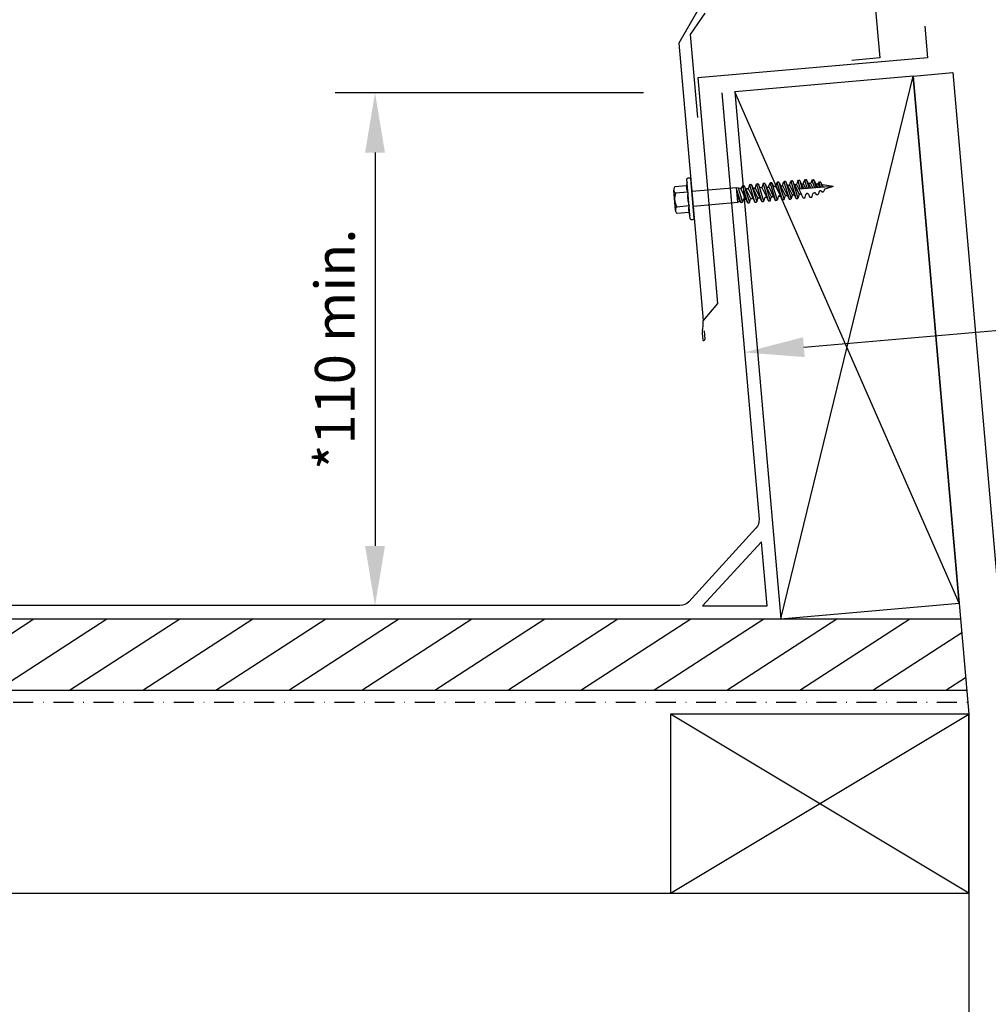
# Model space of a CAD drawing. Extents: x 627 to 3400, y -786 to 350.
# Drawn here: x 871 to 1114, y -27 to 220 of the extents above; entities that cross this region are included whole.
import ezdxf

# ---------------------------------------------------------------- set-up
doc = ezdxf.new("R2010")
doc.units = 0
doc.header["$LTSCALE"] = 10
doc.linetypes.add('DASHDOT', pattern=[1, 0.5, -0.25, 0, -0.25])
doc.linetypes.add('DCAD_Solid', pattern=[0])
doc.layers.get('DefPoints').update_dxf_attribs({"color": 250, "linetype": 'CONTINUOUS'})
for name, color, linetype in [('18', 7, 'CONTINUOUS'), ('35', 4, 'CONTINUOUS'), ('50', 3, 'CONTINUOUS'), ('75', 9, 'CONTINUOUS')]:
    doc.layers.add(name, color=color, linetype=linetype)
doc.styles.get("Standard").update_dxf_attribs({"font": 'ROMANS'})
doc.dimstyles.new('1 to 5 leader', dxfattribs={"dimscale": 5, "dimtxt": 2, "dimasz": 3, "dimexe": 2, "dimexo": 2, "dimgap": 1, "dimtad": 0, "dimdec": 0, "dimzin": 0, "dimdsep": 46, "dimtxsty": 'Standard', "dimcen": 10, "dimclrt": 256, "dimadec": 4, "dimazin": 0, "dimtfac": 1, "dimtdec": 0, "dimtix": 1, "dimtofl": 0, "dimtmove": 2, "dimatfit": 3, "dimfxl": 1, "dimtolj": 1, "dimtzin": 0, "dimarcsym": 0})

# ---------------------------------------------------------------- blocks, each defined once
blk = doc.blocks.new('*D12')
at = {"layer": '18', "color": 0, "lineweight": -2, "transparency": 16777216}
for p, q in [((1495.13, 175.22), (1398.31, 166.75)), ((1067.79, 137.84), (1164.61, 146.31))]:
    blk.add_line(p, q, dxfattribs=at)
at = {"layer": '18', "color": 0, "transparency": 16777216}
for points in [[(1494.92, 177.71), (1495.35, 172.73), (1510.08, 176.53)], [(1067.57, 140.33), (1068, 135.35), (1052.84, 136.53)]]:
    blk.add_solid(points, dxfattribs=at)
at = {"layer": 'DefPoints', "color": 0, "transparency": 16777216}
for p in [(1510.08, 176.53), (1510.08, 176.53), (1052.84, 136.53)]:
    blk.add_point(p, dxfattribs=at)
at = {"layer": '18', "transparency": 16777216, "insert": (1281.46, 156.53), "char_height": 10, "attachment_point": 5, "rotation": 4.9999}
blk.add_mtext('\\A1;{\\fArial|b0|i0|c0|p34;Fixing Dimension\\P(Outside of flashed Curb Dimension)}', dxfattribs=at)
blk = doc.blocks.new('*D13')
at = {"layer": '18', "color": 0, "lineweight": -2, "transparency": 16777216}
for p, q in [((1027.44, 201.78), (949.93, 201.78)), ((959.93, 186.78), (959.93, 87.88)), ((1027.44, 72.88), (949.93, 72.88))]:
    blk.add_line(p, q, dxfattribs=at)
at = {"layer": '18', "color": 0, "transparency": 16777216}
for points in [[(957.43, 186.78), (962.43, 186.78), (959.93, 201.78)], [(957.43, 87.88), (962.43, 87.88), (959.93, 72.88)]]:
    blk.add_solid(points, dxfattribs=at)
at = {"layer": 'DefPoints', "color": 0, "transparency": 16777216}
for p in [(1037.44, 201.78), (959.93, 72.88), (1037.44, 72.88)]:
    blk.add_point(p, dxfattribs=at)
at = {"layer": '18', "transparency": 16777216, "insert": (949.83, 137.33), "char_height": 10, "attachment_point": 5, "rotation": 90}
blk.add_mtext('\\A1;{\\fArial|b0|i0|c0|p34;*110 min.}', dxfattribs=at)

msp = doc.modelspace()

# ---------------------------------------------------------------- hatches: boundary and pattern name
at = {"layer": '75'}
h = msp.add_hatch(dxfattribs=at)
h.set_pattern_fill('_USER', color=256, scale=10, angle=33, style=0, pattern_type=0)
h.set_pattern_definition([(33, (-245043.923, 118940.361), (-5.44639035, 8.38670568), [])])
h.paths.add_polyline_path([(666.96, 69.58), (666.96, 51.58), (1108.76, 51.58), (1107.18, 69.58)])

# ---------------------------------------------------------------- linework, layer by layer
at = {"layer": '18'}
msp.add_line((1105.21, 206.86), (1119.28, 46.03), dxfattribs=at)
for points in [[(1050.42, 202.07), (1062.01, 69.58), (1106.84, 73.5), (1095.25, 205.99)], [(1042.32, 72.78), (1058.52, 72.78), (1057.11, 88.91)], [(1034.28, 45.58), (1034.28, 0.58), (1109.28, 0.58), (1109.28, 45.58)]]:
    msp.add_lwpolyline(points, close=True, dxfattribs=at)
for points in [[(1062.01, 69.58), (1095.25, 205.99)], [(1095.25, 205.99), (1105.21, 206.86)], [(1095.25, 205.99), (1109.28, 45.59), (1109.28, -105.05)], [(1106.84, 73.5), (1050.42, 202.07)], [(666.96, 69.58), (1107.18, 69.58)], [(666.96, 51.58), (1108.76, 51.58)], [(1034.28, 0.58), (1109.28, 45.58)], [(1109.28, 0.58), (1034.28, 45.58)], [(666.96, 0.58), (1108.76, 0.58)]]:
    msp.add_lwpolyline(points, dxfattribs=at)
at = {"layer": '18', "linetype": 'DASHDOT'}
msp.add_lwpolyline([(666.96, 48.58), (1109.02, 48.58)], dxfattribs=at)
at = {"layer": '35', "color": 4}
for p, q in [((1085.56, 225.52), (1086.87, 210.55)), ((1042.91, 221.79), (1039.17, 216.49)), ((1039.17, 216.49), (1041, 195.55)), ((1086.87, 210.55), (1079.89, 209.94))]:
    msp.add_line(p, q, dxfattribs=at)
at = {"layer": '50'}
for p, q in [((1055.99, 248.72), (1036.35, 214.25)), ((1098.21, 218.57), (1098.91, 210.6)), ((1036.35, 214.25), (1042.45, 144.53)), ((1098.91, 210.6), (1041.13, 205.55)), ((1041.13, 205.55), (1046.09, 148.86)), ((1046.09, 148.86), (1042.45, 144.53)), ((1042.23, 141.3), (1042.37, 139.72)), ((1042.68, 141.95), (1042.87, 139.76))]:
    msp.add_line(p, q, dxfattribs=at)
msp.add_lwpolyline([(1047.13, 201.78), (1056.51, 94.59, -0.210277), (1055.74, 92.3), (1038.83, 73.85, -0.210277), (1036.62, 72.88), (666.96, 72.88)], format="xyb", dxfattribs=at)
for centre, radius, start, end in [((1034.03, 143.79), 8.46, 347.2102, 5), ((1044.22, 141.48), 2, 167.2102, 185), ((1042.62, 139.74), 0.25, 185, 5)]:
    msp.add_arc(centre, radius, start, end, dxfattribs=at)
at = {"layer": '75', "color": 9, "linetype": 'DCAD_Solid', "ltscale": 0.866264}
for p, q in [((1038.26, 178.44), (1035.37, 178.19)), ((1038.29, 178.71), (1038.26, 178.2)), ((1038.41, 179.21), (1038.29, 178.71)), ((1038.38, 180.13), (1038.34, 180.08)), ((1039.21, 170.12), (1038.34, 180.08)), ((1038.45, 180.21), (1038.38, 180.13)), ((1038.54, 180.28), (1038.45, 180.21)), ((1038.64, 180.33), (1038.54, 180.28)), ((1038.74, 180.36), (1038.64, 180.33)), ((1038.85, 180.37), (1038.74, 180.36)), ((1038.96, 180.37), (1038.85, 180.37)), ((1039.06, 180.34), (1038.96, 180.37)), ((1039.16, 180.3), (1039.06, 180.34)), ((1039.25, 180.24), (1039.16, 180.3)), ((1039.33, 180.17), (1039.25, 180.24)), ((1040.21, 170.2), (1039.33, 180.17)), ((1052.26, 178.25), (1052.24, 178.21)), ((1052.28, 178.29), (1052.26, 178.25)), ((1052.31, 178.32), (1052.28, 178.29)), ((1052.34, 178.35), (1052.31, 178.32)), ((1052.33, 178.34), (1053.59, 174.23)), ((1052.38, 178.37), (1052.34, 178.35)), ((1052.42, 178.38), (1052.38, 178.37)), ((1052.46, 178.39), (1052.42, 178.38)), ((1052.46, 178.39), (1052.61, 178.4)), ((1052.66, 178.4), (1052.61, 178.4)), ((1052.7, 178.4), (1052.66, 178.4)), ((1052.74, 178.38), (1052.7, 178.4)), ((1052.78, 178.36), (1052.74, 178.38)), ((1052.81, 178.33), (1052.78, 178.36)), ((1052.84, 178.3), (1052.81, 178.33)), ((1052.86, 178.26), (1052.84, 178.3)), ((1053.1, 177.77), (1052.86, 178.26)), ((1054.05, 178.53), (1053.85, 177.83)), ((1054.06, 178.57), (1054.05, 178.53)), ((1054.08, 178.61), (1054.06, 178.57)), ((1054.11, 178.64), (1054.08, 178.61)), ((1054.15, 178.67), (1054.11, 178.64)), ((1054.11, 178.64), (1055.41, 174.39)), ((1054.18, 178.69), (1054.15, 178.67)), ((1054.22, 178.7), (1054.18, 178.69)), ((1054.27, 178.71), (1054.22, 178.7)), ((1054.27, 178.71), (1054.42, 178.73)), ((1054.46, 178.73), (1054.42, 178.73)), ((1054.5, 178.72), (1054.46, 178.73)), ((1054.55, 178.7), (1054.5, 178.72)), ((1054.58, 178.68), (1054.55, 178.7)), ((1054.62, 178.65), (1054.58, 178.68)), ((1054.65, 178.62), (1054.62, 178.65)), ((1054.62, 178.65), (1055.92, 174.4)), ((1054.67, 178.58), (1054.65, 178.62)), ((1054.67, 178.58), (1054.98, 177.93)), ((1055.6, 177.99), (1055.79, 178.68)), ((1055.81, 178.72), (1055.79, 178.68)), ((1055.83, 178.76), (1055.81, 178.72)), ((1055.86, 178.79), (1055.83, 178.76)), ((1055.89, 178.82), (1055.86, 178.79)), ((1055.86, 178.79), (1057.16, 174.54)), ((1055.93, 178.84), (1055.89, 178.82)), ((1055.97, 178.86), (1055.93, 178.84)), ((1056.01, 178.86), (1055.97, 178.86)), ((1056.01, 178.86), (1056.16, 178.88)), ((1056.2, 178.88), (1056.16, 178.88)), ((1056.25, 178.87), (1056.2, 178.88)), ((1056.29, 178.86), (1056.25, 178.87)), ((1056.33, 178.83), (1056.29, 178.86)), ((1056.36, 178.81), (1056.33, 178.83)), ((1056.39, 178.77), (1056.36, 178.81)), ((1056.36, 178.81), (1057.66, 174.55)), ((1056.41, 178.74), (1056.39, 178.77)), ((1056.72, 178.09), (1056.41, 178.74)), ((1057.46, 178.83), (1057.27, 178.13)), ((1057.47, 178.87), (1057.46, 178.83)), ((1057.49, 178.9), (1057.47, 178.87)), ((1057.52, 178.94), (1057.49, 178.9)), ((1057.56, 178.97), (1057.52, 178.94)), ((1057.52, 178.94), (1058.82, 174.69)), ((1057.59, 178.99), (1057.56, 178.97)), ((1057.63, 179), (1057.59, 178.99)), ((1057.68, 179.01), (1057.63, 179)), ((1057.68, 179.01), (1057.83, 179.02)), ((1057.87, 179.02), (1057.83, 179.02)), ((1057.91, 179.02), (1057.87, 179.02)), ((1057.96, 179), (1057.91, 179.02)), ((1057.99, 178.98), (1057.96, 179)), ((1058.03, 178.95), (1057.99, 178.98)), ((1058.06, 178.92), (1058.03, 178.95)), ((1058.03, 178.95), (1059.33, 174.7)), ((1058.08, 178.88), (1058.06, 178.92)), ((1058.08, 178.88), (1058.39, 178.23)), ((1058.97, 178.21), (1058.99, 178.25)), ((1058.99, 178.25), (1059.01, 178.29)), ((1059.01, 178.29), (1059.2, 178.98)), ((1059.22, 179.02), (1059.2, 178.98)), ((1059.24, 179.06), (1059.22, 179.02)), ((1059.27, 179.09), (1059.24, 179.06)), ((1059.3, 179.12), (1059.27, 179.09)), ((1059.27, 179.09), (1060.57, 174.84)), ((1059.34, 179.14), (1059.3, 179.12)), ((1059.38, 179.16), (1059.34, 179.14)), ((1059.42, 179.16), (1059.38, 179.16)), ((1059.42, 179.16), (1059.57, 179.18)), ((1059.62, 179.18), (1059.57, 179.18)), ((1059.66, 179.17), (1059.62, 179.18)), ((1059.7, 179.15), (1059.66, 179.17)), ((1059.74, 179.13), (1059.7, 179.15)), ((1059.77, 179.11), (1059.74, 179.13)), ((1059.8, 179.07), (1059.77, 179.11)), ((1059.77, 179.11), (1061.07, 174.85)), ((1059.82, 179.03), (1059.8, 179.07)), ((1060.13, 178.38), (1059.82, 179.03)), ((1060.13, 178.38), (1060.15, 178.35)), ((1060.15, 178.35), (1060.18, 178.31)), ((1060.18, 178.31), (1060.22, 178.29)), ((1060.22, 178.29), (1060.25, 178.26)), ((1060.25, 178.26), (1060.3, 178.25)), ((1060.3, 178.25), (1060.34, 178.24)), ((1060.34, 178.24), (1060.38, 178.24)), ((1060.53, 178.26), (1060.38, 178.24)), ((1060.53, 178.26), (1060.58, 178.26)), ((1060.58, 178.26), (1060.62, 178.28)), ((1060.62, 178.28), (1060.65, 178.3)), ((1060.65, 178.3), (1060.69, 178.33)), ((1060.68, 178.32), (1061.98, 175.66)), ((1060.69, 178.33), (1060.72, 178.36)), ((1060.72, 178.36), (1060.74, 178.4)), ((1060.74, 178.4), (1060.75, 178.44)), ((1060.95, 179.13), (1060.75, 178.44)), ((1060.96, 179.17), (1060.95, 179.13)), ((1060.98, 179.21), (1060.96, 179.17)), ((1061.01, 179.24), (1060.98, 179.21)), ((1061.04, 179.27), (1061.01, 179.24)), ((1061.01, 179.24), (1062.31, 174.99)), ((1061.08, 179.29), (1061.04, 179.27)), ((1061.12, 179.31), (1061.08, 179.29)), ((1061.16, 179.32), (1061.12, 179.31)), ((1061.16, 179.32), (1061.32, 179.33)), ((1061.36, 179.33), (1061.32, 179.33)), ((1061.4, 179.32), (1061.36, 179.33)), ((1061.44, 179.31), (1061.4, 179.32)), ((1061.48, 179.29), (1061.44, 179.31)), ((1061.51, 179.26), (1061.48, 179.29)), ((1061.54, 179.22), (1061.51, 179.26)), ((1061.52, 179.26), (1062.82, 175)), ((1061.56, 179.19), (1061.54, 179.22)), ((1061.56, 179.19), (1061.88, 178.54)), ((1061.88, 178.54), (1061.9, 178.5)), ((1061.9, 178.5), (1061.93, 178.47)), ((1063.15, 175.92), (1061.92, 178.45)), ((1061.93, 178.47), (1061.96, 178.44)), ((1061.96, 178.44), (1062, 178.42)), ((1062, 178.42), (1062.04, 178.4)), ((1062.04, 178.4), (1062.08, 178.39)), ((1062.08, 178.39), (1062.12, 178.4)), ((1062.12, 178.4), (1062.28, 178.41)), ((1062.28, 178.41), (1062.32, 178.42)), ((1062.32, 178.42), (1062.36, 178.43)), ((1062.36, 178.43), (1062.4, 178.45)), ((1062.4, 178.45), (1062.43, 178.48)), ((1062.42, 178.47), (1063.66, 175.94)), ((1062.43, 178.48), (1062.46, 178.51)), ((1062.46, 178.51), (1062.48, 178.55)), ((1062.48, 178.55), (1062.5, 178.59)), ((1062.5, 178.59), (1062.69, 179.29)), ((1062.7, 179.32), (1062.69, 179.29)), ((1062.72, 179.36), (1062.7, 179.32)), ((1062.75, 179.4), (1062.72, 179.36)), ((1062.79, 179.42), (1062.75, 179.4)), ((1062.75, 179.4), (1064.05, 175.14)), ((1062.82, 179.45), (1062.79, 179.42)), ((1062.86, 179.46), (1062.82, 179.45)), ((1062.91, 179.47), (1062.86, 179.46)), ((1062.91, 179.47), (1063.06, 179.48)), ((1063.1, 179.48), (1063.06, 179.48)), ((1063.14, 179.47), (1063.1, 179.48)), ((1063.19, 179.46), (1063.14, 179.47)), ((1063.22, 179.44), (1063.19, 179.46)), ((1063.26, 179.41), (1063.22, 179.44)), ((1063.29, 179.38), (1063.26, 179.41)), ((1063.26, 179.41), (1064.56, 175.15)), ((1063.31, 179.34), (1063.29, 179.38)), ((1063.62, 178.69), (1063.31, 179.34)), ((1063.62, 178.69), (1063.64, 178.65)), ((1063.64, 178.65), (1063.67, 178.62)), ((1064.89, 176.08), (1063.66, 178.61)), ((1063.67, 178.62), (1063.7, 178.59)), ((1063.7, 178.59), (1063.74, 178.57)), ((1063.74, 178.57), (1063.78, 178.55)), ((1063.78, 178.55), (1063.83, 178.55)), ((1063.83, 178.55), (1063.87, 178.55)), ((1063.87, 178.55), (1064.02, 178.56)), ((1064.02, 178.56), (1064.06, 178.57)), ((1064.06, 178.57), (1064.1, 178.58)), ((1064.1, 178.58), (1064.14, 178.61)), ((1064.14, 178.61), (1064.17, 178.63)), ((1064.17, 178.63), (1064.2, 178.67)), ((1064.17, 178.63), (1065.4, 176.09)), ((1064.2, 178.67), (1064.22, 178.7)), ((1064.22, 178.7), (1064.24, 178.74)), ((1064.24, 178.74), (1064.43, 179.44)), ((1064.45, 179.48), (1064.43, 179.44)), ((1064.47, 179.51), (1064.45, 179.48)), ((1064.5, 179.55), (1064.47, 179.51)), ((1064.53, 179.58), (1064.5, 179.55)), ((1064.5, 179.55), (1065.8, 175.29)), ((1064.57, 179.6), (1064.53, 179.58)), ((1064.61, 179.61), (1064.57, 179.6)), ((1064.65, 179.62), (1064.61, 179.61)), ((1064.65, 179.62), (1064.8, 179.63)), ((1064.85, 179.63), (1064.8, 179.63)), ((1064.89, 179.63), (1064.85, 179.63)), ((1064.93, 179.61), (1064.89, 179.63)), ((1064.97, 179.59), (1064.93, 179.61)), ((1065, 179.56), (1064.97, 179.59)), ((1065.03, 179.53), (1065, 179.56)), ((1065, 179.56), (1066.3, 175.31)), ((1065.05, 179.49), (1065.03, 179.53)), ((1065.36, 178.84), (1065.05, 179.49)), ((1065.36, 178.84), (1065.38, 178.8)), ((1065.38, 178.8), (1065.41, 178.77)), ((1065.4, 178.76), (1066.63, 176.23)), ((1065.41, 178.77), (1065.45, 178.74)), ((1065.45, 178.74), (1065.48, 178.72)), ((1065.48, 178.72), (1065.53, 178.71)), ((1065.53, 178.71), (1065.57, 178.7)), ((1065.57, 178.7), (1065.61, 178.7)), ((1065.76, 178.71), (1065.61, 178.7)), ((1065.76, 178.71), (1065.81, 178.72)), ((1065.81, 178.72), (1065.85, 178.74)), ((1065.85, 178.74), (1065.88, 178.76)), ((1065.88, 178.76), (1065.92, 178.79)), ((1065.91, 178.78), (1067.16, 176.21)), ((1065.92, 178.79), (1065.95, 178.82)), ((1065.95, 178.82), (1065.97, 178.86)), ((1065.97, 178.86), (1065.98, 178.9)), ((1066.18, 179.59), (1065.98, 178.9)), ((1066.19, 179.63), (1066.18, 179.59)), ((1066.21, 179.67), (1066.19, 179.63)), ((1066.24, 179.7), (1066.21, 179.67)), ((1066.27, 179.73), (1066.24, 179.7)), ((1066.24, 179.7), (1066.89, 177.56)), ((1066.31, 179.75), (1066.27, 179.73)), ((1066.35, 179.77), (1066.31, 179.75)), ((1066.39, 179.77), (1066.35, 179.77)), ((1066.39, 179.77), (1066.55, 179.79)), ((1075.13, 178.28), (1066.52, 177.53)), ((1066.59, 179.79), (1066.55, 179.79)), ((1066.63, 179.78), (1066.59, 179.79)), ((1066.67, 179.76), (1066.63, 179.78)), ((1066.71, 179.74), (1066.67, 179.76)), ((1066.74, 179.72), (1066.71, 179.74)), ((1066.77, 179.68), (1066.74, 179.72)), ((1066.75, 179.72), (1067.39, 177.6)), ((1066.79, 179.64), (1066.77, 179.68)), ((1066.79, 179.64), (1067.11, 178.99)), ((1067.11, 178.99), (1067.13, 178.96)), ((1067.13, 178.96), (1067.16, 178.92)), ((1067.77, 177.63), (1067.15, 178.91)), ((1067.16, 178.92), (1067.19, 178.9)), ((1067.19, 178.9), (1067.23, 178.87)), ((1067.23, 178.87), (1067.27, 178.86)), ((1067.27, 178.86), (1067.31, 178.85)), ((1067.31, 178.85), (1067.35, 178.85)), ((1067.35, 178.85), (1067.51, 178.87)), ((1067.51, 178.87), (1067.55, 178.87)), ((1067.55, 178.87), (1067.59, 178.89)), ((1067.59, 178.89), (1067.63, 178.91)), ((1067.63, 178.91), (1067.66, 178.94)), ((1067.65, 178.93), (1068.26, 177.68)), ((1067.66, 178.94), (1067.69, 178.97)), ((1067.69, 178.97), (1067.71, 179.01)), ((1067.71, 179.01), (1067.73, 179.05)), ((1067.73, 179.05), (1067.92, 179.74)), ((1067.93, 179.78), (1067.92, 179.74)), ((1067.95, 179.82), (1067.93, 179.78)), ((1067.98, 179.85), (1067.95, 179.82)), ((1068.02, 179.88), (1067.98, 179.85)), ((1067.98, 179.85), (1068.64, 177.71)), ((1068.05, 179.9), (1068.02, 179.88)), ((1068.09, 179.92), (1068.05, 179.9)), ((1068.14, 179.93), (1068.09, 179.92)), ((1068.14, 179.93), (1068.29, 179.94)), ((1068.33, 179.94), (1068.29, 179.94)), ((1068.37, 179.93), (1068.33, 179.94)), ((1068.42, 179.92), (1068.37, 179.93)), ((1068.45, 179.9), (1068.42, 179.92)), ((1068.49, 179.87), (1068.45, 179.9)), ((1068.52, 179.83), (1068.49, 179.87)), ((1068.49, 179.87), (1069.14, 177.75)), ((1068.54, 179.8), (1068.52, 179.83)), ((1068.85, 179.15), (1068.54, 179.8)), ((1068.85, 179.15), (1068.87, 179.11)), ((1068.87, 179.11), (1068.9, 179.08)), ((1068.9, 179.08), (1068.93, 179.05)), ((1068.92, 178.99), (1069.51, 177.79)), ((1068.93, 179.05), (1068.97, 179.03)), ((1068.97, 179.03), (1069.01, 179.01)), ((1069.01, 179.01), (1069.06, 179.01)), ((1069.06, 179.01), (1069.1, 179.01)), ((1069.4, 179.03), (1069.1, 179.01)), ((1069.4, 179.03), (1069.44, 179.04)), ((1069.43, 179.03), (1070.01, 177.83)), ((1069.44, 179.04), (1069.48, 179.05)), ((1069.48, 179.05), (1069.52, 179.08)), ((1069.52, 179.08), (1069.55, 179.1)), ((1069.55, 179.1), (1069.58, 179.14)), ((1069.58, 179.14), (1069.6, 179.17)), ((1069.6, 179.17), (1069.62, 179.21)), ((1069.75, 179.72), (1069.62, 179.21)), ((1069.77, 179.75), (1069.75, 179.72)), ((1069.79, 179.79), (1069.77, 179.75)), ((1069.82, 179.82), (1069.79, 179.79)), ((1069.85, 179.85), (1069.82, 179.82)), ((1069.82, 179.82), (1070.42, 177.87)), ((1069.89, 179.87), (1069.85, 179.85)), ((1069.93, 179.89), (1069.89, 179.87)), ((1069.97, 179.9), (1069.93, 179.89)), ((1069.97, 179.9), (1070.13, 179.91)), ((1070.17, 179.91), (1070.13, 179.91)), ((1070.21, 179.9), (1070.17, 179.91)), ((1070.25, 179.89), (1070.21, 179.9)), ((1070.29, 179.87), (1070.25, 179.89)), ((1070.32, 179.84), (1070.29, 179.87)), ((1070.35, 179.81), (1070.32, 179.84)), ((1070.33, 179.84), (1070.92, 177.91)), ((1070.37, 179.77), (1070.35, 179.81)), ((1070.37, 179.77), (1070.7, 179.09)), ((1070.7, 179.09), (1070.72, 179.06)), ((1070.72, 179.06), (1070.75, 179.02)), ((1070.75, 179.02), (1070.78, 179)), ((1070.76, 178.96), (1071.26, 177.94)), ((1070.78, 179), (1070.82, 178.97)), ((1070.82, 178.97), (1070.86, 178.96)), ((1070.86, 178.96), (1070.88, 178.95)), ((1070.88, 178.95), (1071.19, 178.91)), ((1071.19, 178.91), (1071.23, 178.9)), ((1071.23, 178.9), (1071.27, 178.91)), ((1071.27, 178.91), (1071.32, 178.92)), ((1071.32, 178.92), (1071.35, 178.94)), ((1071.32, 178.89), (1071.76, 177.98)), ((1071.35, 178.94), (1071.39, 178.96)), ((1071.39, 178.96), (1071.42, 179)), ((1071.42, 179), (1071.44, 179.03)), ((1071.44, 179.03), (1071.46, 179.07)), ((1071.46, 179.07), (1071.47, 179.09)), ((1071.47, 179.09), (1071.48, 179.15)), ((1071.5, 179.19), (1071.48, 179.15)), ((1071.52, 179.22), (1071.5, 179.19)), ((1071.55, 179.26), (1071.52, 179.22)), ((1071.58, 179.29), (1071.55, 179.26)), ((1071.55, 179.26), (1071.93, 178)), ((1071.62, 179.31), (1071.58, 179.29)), ((1071.66, 179.32), (1071.62, 179.31)), ((1071.7, 179.33), (1071.66, 179.32)), ((1071.7, 179.33), (1071.86, 179.34)), ((1071.9, 179.34), (1071.86, 179.34)), ((1071.94, 179.34), (1071.9, 179.34)), ((1071.98, 179.32), (1071.94, 179.34)), ((1072.02, 179.3), (1071.98, 179.32)), ((1072.05, 179.27), (1072.02, 179.3)), ((1072.08, 179.24), (1072.05, 179.27)), ((1072.05, 179.27), (1072.43, 178.04)), ((1072.1, 179.2), (1072.08, 179.24)), ((1072.28, 178.84), (1072.1, 179.2)), ((1072.28, 178.84), (1072.3, 178.81)), ((1072.28, 178.82), (1072.65, 178.06)), ((1072.3, 178.81), (1072.33, 178.77)), ((1072.33, 178.77), (1072.36, 178.74)), ((1072.36, 178.74), (1072.4, 178.72)), ((1072.4, 178.72), (1072.44, 178.71)), ((1072.44, 178.71), (1072.46, 178.7)), ((1075.13, 178.28), (1072.46, 178.7)), ((1075.13, 178.28), (1073.06, 177.56)), ((1035.09, 177.71), (1035.06, 177.52)), ((1035.06, 177.52), (1035.06, 177.34)), ((1035.51, 172.24), (1035.06, 177.35)), ((1035.06, 177.34), (1035.1, 177.15)), ((1035.16, 177.88), (1035.09, 177.71)), ((1035.1, 177.15), (1035.16, 176.98)), ((1035.25, 178.04), (1035.16, 177.88)), ((1035.16, 176.98), (1035.26, 176.82)), ((1035.37, 178.19), (1035.25, 178.04)), ((1035.26, 176.82), (1035.38, 176.68)), ((1035.33, 175.85), (1035.27, 175.1)), ((1035.51, 176.57), (1035.33, 175.85)), ((1035.38, 176.68), (1035.51, 176.57)), ((1038.62, 176.84), (1035.51, 176.57)), ((1038.26, 178.2), (1038.31, 177.69)), ((1038.31, 177.69), (1038.46, 177.19)), ((1038.46, 177.19), (1038.62, 176.84)), ((1038.62, 176.84), (1038.5, 175.76)), ((1039.61, 177.05), (1050.81, 178.03)), ((1050.81, 178.03), (1051.91, 177.8)), ((1051.14, 174.3), (1050.81, 178.03)), ((1050.86, 177.48), (1051.83, 174.32)), ((1051.78, 174.39), (1050.99, 176.05)), ((1051.26, 177.87), (1052.34, 174.34)), ((1051.83, 177.81), (1053.14, 175.11)), ((1051.91, 177.8), (1051.96, 177.8)), ((1051.96, 177.8), (1052, 177.81)), ((1052, 177.81), (1052.04, 177.82)), ((1052.04, 177.82), (1052.08, 177.84)), ((1052.08, 177.84), (1052.11, 177.87)), ((1052.11, 177.87), (1052.14, 177.9)), ((1052.14, 177.9), (1052.16, 177.94)), ((1052.16, 177.94), (1052.18, 177.98)), ((1052.18, 177.98), (1052.24, 178.21)), ((1052.18, 177.98), (1052.18, 177.98)), ((1052.89, 178.21), (1054.1, 174.24)), ((1053.1, 177.77), (1053.12, 177.73)), ((1053.12, 177.73), (1053.15, 177.7)), ((1053.15, 177.7), (1053.18, 177.67)), ((1054.41, 175.14), (1053.18, 177.68)), ((1053.18, 177.67), (1053.22, 177.65)), ((1053.22, 177.65), (1053.26, 177.63)), ((1053.26, 177.63), (1053.3, 177.63)), ((1053.3, 177.63), (1053.35, 177.63)), ((1053.64, 177.65), (1053.35, 177.63)), ((1053.64, 177.65), (1053.68, 177.66)), ((1053.68, 177.66), (1053.72, 177.68)), ((1053.72, 177.68), (1053.76, 177.7)), ((1053.76, 177.7), (1053.79, 177.72)), ((1053.78, 177.72), (1055.02, 175.19)), ((1053.79, 177.72), (1053.82, 177.76)), ((1053.82, 177.76), (1053.84, 177.8)), ((1053.84, 177.8), (1053.85, 177.83)), ((1054.98, 177.93), (1055, 177.9)), ((1055, 177.9), (1055.03, 177.86)), ((1056.25, 175.32), (1055.02, 177.85)), ((1055.03, 177.86), (1055.06, 177.83)), ((1055.06, 177.83), (1055.1, 177.81)), ((1055.1, 177.81), (1055.14, 177.8)), ((1055.14, 177.8), (1055.19, 177.79)), ((1055.19, 177.79), (1055.23, 177.79)), ((1055.23, 177.79), (1055.38, 177.81)), ((1055.38, 177.81), (1055.42, 177.81)), ((1055.42, 177.81), (1055.46, 177.83)), ((1055.46, 177.83), (1055.5, 177.85)), ((1055.5, 177.85), (1055.53, 177.88)), ((1055.53, 177.88), (1055.56, 177.91)), ((1055.53, 177.87), (1056.76, 175.34)), ((1055.56, 177.91), (1055.58, 177.95)), ((1055.58, 177.95), (1055.6, 177.99)), ((1056.72, 178.09), (1056.74, 178.05)), ((1056.74, 178.05), (1056.77, 178.01)), ((1056.77, 178.01), (1056.81, 177.99)), ((1056.81, 177.99), (1056.84, 177.97)), ((1056.84, 177.97), (1056.89, 177.95)), ((1056.89, 177.95), (1056.93, 177.94)), ((1056.93, 177.94), (1056.97, 177.94)), ((1057.12, 177.96), (1056.97, 177.94)), ((1057.05, 177.95), (1057.09, 177.96)), ((1057.09, 177.96), (1057.13, 177.97)), ((1057.13, 177.97), (1057.17, 178)), ((1057.17, 178), (1057.2, 178.02)), ((1057.19, 178.02), (1058.44, 175.46)), ((1057.2, 178.02), (1057.23, 178.06)), ((1057.23, 178.06), (1057.25, 178.09)), ((1057.25, 178.09), (1057.27, 178.13)), ((1058.39, 178.23), (1058.41, 178.19)), ((1058.41, 178.19), (1058.44, 178.16)), ((1059.66, 175.62), (1058.43, 178.15)), ((1058.44, 178.16), (1058.47, 178.13)), ((1058.47, 178.13), (1058.51, 178.11)), ((1058.51, 178.11), (1058.55, 178.1)), ((1058.55, 178.1), (1058.6, 178.09)), ((1058.6, 178.09), (1058.64, 178.09)), ((1058.64, 178.09), (1058.79, 178.1)), ((1058.79, 178.1), (1058.83, 178.11)), ((1058.83, 178.11), (1058.87, 178.13)), ((1058.87, 178.13), (1058.91, 178.15)), ((1058.91, 178.15), (1058.94, 178.18)), ((1058.94, 178.18), (1058.97, 178.21)), ((1058.94, 178.17), (1060.17, 175.63)), ((1061.4, 175.76), (1061.37, 175.73)), ((1061.43, 175.79), (1061.4, 175.76)), ((1061.47, 175.81), (1061.43, 175.79)), ((1061.51, 175.83), (1061.47, 175.81)), ((1061.55, 175.84), (1061.51, 175.83)), ((1061.55, 175.84), (1061.7, 175.85)), ((1061.74, 175.85), (1061.7, 175.85)), ((1061.79, 175.84), (1061.74, 175.85)), ((1061.83, 175.83), (1061.79, 175.84)), ((1061.87, 175.81), (1061.83, 175.83)), ((1061.9, 175.78), (1061.87, 175.81)), ((1061.93, 175.75), (1061.9, 175.78)), ((1062.88, 175.11), (1063.07, 175.81)), ((1063.09, 175.84), (1063.07, 175.81)), ((1063.11, 175.88), (1063.09, 175.84)), ((1063.14, 175.92), (1063.11, 175.88)), ((1063.17, 175.94), (1063.14, 175.92)), ((1063.21, 175.97), (1063.17, 175.94)), ((1063.25, 175.98), (1063.21, 175.97)), ((1063.29, 175.99), (1063.25, 175.98)), ((1063.29, 175.99), (1063.45, 176)), ((1063.49, 176), (1063.45, 176)), ((1063.53, 175.99), (1063.49, 176)), ((1063.57, 175.98), (1063.53, 175.99)), ((1063.61, 175.96), (1063.57, 175.98)), ((1063.64, 175.93), (1063.61, 175.96)), ((1063.67, 175.9), (1063.64, 175.93)), ((1063.69, 175.86), (1063.67, 175.9)), ((1063.69, 175.86), (1064.01, 175.21)), ((1064.82, 175.96), (1064.62, 175.26)), ((1064.62, 175.26), (1064.82, 175.96)), ((1064.83, 176), (1064.82, 175.96)), ((1064.85, 176.03), (1064.83, 176)), ((1064.88, 176.07), (1064.85, 176.03)), ((1064.92, 176.1), (1064.88, 176.07)), ((1064.95, 176.12), (1064.92, 176.1)), ((1064.99, 176.13), (1064.95, 176.12)), ((1065.04, 176.14), (1064.99, 176.13)), ((1065.04, 176.14), (1065.19, 176.15)), ((1065.23, 176.15), (1065.19, 176.15)), ((1065.27, 176.15), (1065.23, 176.15)), ((1065.32, 176.13), (1065.27, 176.15)), ((1065.35, 176.11), (1065.32, 176.13)), ((1065.39, 176.08), (1065.35, 176.11)), ((1065.42, 176.05), (1065.39, 176.08)), ((1065.44, 176.01), (1065.42, 176.05)), ((1065.44, 176.01), (1065.75, 175.36)), ((1066.56, 176.11), (1066.37, 175.42)), ((1066.58, 176.15), (1066.56, 176.11)), ((1066.6, 176.19), (1066.58, 176.15)), ((1066.63, 176.22), (1066.6, 176.19)), ((1066.66, 176.25), (1066.63, 176.22)), ((1066.7, 176.27), (1066.66, 176.25)), ((1066.74, 176.29), (1066.7, 176.27)), ((1066.78, 176.29), (1066.74, 176.29)), ((1066.93, 176.31), (1066.78, 176.29)), ((1066.97, 176.31), (1066.93, 176.31)), ((1067.02, 176.3), (1066.97, 176.31)), ((1067.06, 176.29), (1067.02, 176.3)), ((1067.1, 176.26), (1067.06, 176.29)), ((1067.13, 176.24), (1067.1, 176.26)), ((1067.16, 176.2), (1067.13, 176.24)), ((1067.18, 176.17), (1067.16, 176.2)), ((1067.18, 176.17), (1067.49, 175.51)), ((1068.11, 175.57), (1068.3, 176.26)), ((1068.32, 176.3), (1068.3, 176.26)), ((1068.34, 176.34), (1068.32, 176.3)), ((1068.37, 176.37), (1068.34, 176.34)), ((1068.4, 176.4), (1068.37, 176.37)), ((1068.44, 176.42), (1068.4, 176.4)), ((1068.48, 176.44), (1068.44, 176.42)), ((1068.52, 176.45), (1068.48, 176.44)), ((1068.52, 176.45), (1068.68, 176.46)), ((1068.72, 176.46), (1068.68, 176.46)), ((1068.76, 176.45), (1068.72, 176.46)), ((1068.8, 176.44), (1068.76, 176.45)), ((1068.84, 176.42), (1068.8, 176.44)), ((1068.87, 176.39), (1068.84, 176.42)), ((1068.9, 176.36), (1068.87, 176.39)), ((1068.92, 176.32), (1068.9, 176.36)), ((1068.92, 176.32), (1069.24, 175.67)), ((1069.85, 175.72), (1070.05, 176.41)), ((1070.07, 176.47), (1070.05, 176.43)), ((1070.05, 176.43), (1070.05, 176.41)), ((1070.1, 176.51), (1070.07, 176.47)), ((1070.13, 176.54), (1070.1, 176.51)), ((1070.17, 176.56), (1070.13, 176.54)), ((1070.21, 176.58), (1070.17, 176.56)), ((1070.21, 176.58), (1070.44, 176.66)), ((1070.45, 176.66), (1070.44, 176.66)), ((1070.49, 176.67), (1070.45, 176.66)), ((1070.54, 176.67), (1070.49, 176.67)), ((1070.58, 176.66), (1070.54, 176.67)), ((1070.62, 176.65), (1070.58, 176.66)), ((1070.66, 176.63), (1070.62, 176.65)), ((1070.69, 176.6), (1070.66, 176.63)), ((1070.72, 176.57), (1070.69, 176.6)), ((1070.74, 176.53), (1070.72, 176.57)), ((1070.74, 176.53), (1070.83, 176.35)), ((1070.83, 176.35), (1070.85, 176.31)), ((1070.85, 176.31), (1070.88, 176.28)), ((1070.88, 176.28), (1070.92, 176.25)), ((1070.92, 176.25), (1070.95, 176.23)), ((1070.95, 176.23), (1070.99, 176.21)), ((1070.99, 176.21), (1071.04, 176.21)), ((1071.04, 176.21), (1071.08, 176.21)), ((1071.08, 176.21), (1071.23, 176.22)), ((1071.23, 176.22), (1071.27, 176.23)), ((1071.27, 176.23), (1071.32, 176.24)), ((1071.32, 176.24), (1071.35, 176.26)), ((1071.35, 176.26), (1071.39, 176.29)), ((1071.39, 176.29), (1071.41, 176.33)), ((1071.41, 176.33), (1071.44, 176.36)), ((1071.44, 176.36), (1071.45, 176.4)), ((1071.6, 176.95), (1071.45, 176.4)), ((1071.61, 176.97), (1071.6, 176.95)), ((1071.63, 177.01), (1071.61, 176.97)), ((1071.65, 177.04), (1071.63, 177.01)), ((1071.69, 177.07), (1071.65, 177.04)), ((1071.72, 177.1), (1071.69, 177.07)), ((1071.76, 177.11), (1071.72, 177.1)), ((1071.76, 177.11), (1071.89, 177.16)), ((1071.91, 177.17), (1071.89, 177.16)), ((1071.95, 177.17), (1071.91, 177.17)), ((1071.99, 177.17), (1071.95, 177.17)), ((1072.04, 177.17), (1071.99, 177.17)), ((1072.08, 177.15), (1072.04, 177.17)), ((1072.12, 177.13), (1072.08, 177.15)), ((1072.15, 177.1), (1072.12, 177.13)), ((1072.18, 177.07), (1072.15, 177.1)), ((1072.2, 177.03), (1072.18, 177.07)), ((1072.2, 177.03), (1072.2, 177.04)), ((1072.2, 177.04), (1072.22, 177.01)), ((1072.22, 177.01), (1072.25, 176.97)), ((1072.25, 176.97), (1072.28, 176.94)), ((1072.28, 176.94), (1072.32, 176.92)), ((1072.32, 176.92), (1072.36, 176.91)), ((1072.36, 176.91), (1072.4, 176.9)), ((1072.4, 176.9), (1072.44, 176.9)), ((1072.44, 176.9), (1072.6, 176.92)), ((1072.6, 176.92), (1072.64, 176.92)), ((1072.64, 176.92), (1072.68, 176.94)), ((1072.68, 176.94), (1072.72, 176.96)), ((1072.72, 176.96), (1072.75, 176.99)), ((1072.75, 176.99), (1072.78, 177.02)), ((1072.78, 177.02), (1072.8, 177.06)), ((1072.8, 177.06), (1072.81, 177.1)), ((1072.9, 177.39), (1072.81, 177.1)), ((1072.92, 177.45), (1072.9, 177.41)), ((1072.9, 177.41), (1072.9, 177.39)), ((1072.95, 177.49), (1072.92, 177.45)), ((1072.98, 177.52), (1072.95, 177.49)), ((1073.02, 177.54), (1072.98, 177.52)), ((1073.06, 177.56), (1073.02, 177.54)), ((1035.27, 175.1), (1035.35, 174.36)), ((1035.35, 174.36), (1035.55, 173.65)), ((1035.55, 173.65), (1035.81, 173.08)), ((1038.93, 173.35), (1035.81, 173.08)), ((1038.5, 175.76), (1038.57, 174.67)), ((1038.57, 174.67), (1038.83, 173.61)), ((1038.93, 173.35), (1038.8, 172.86)), ((1038.83, 173.61), (1038.93, 173.35)), ((1039.93, 173.32), (1051.14, 174.3)), ((1051.14, 174.3), (1051.71, 174.53)), ((1051.78, 174.39), (1051.8, 174.35)), ((1051.8, 174.35), (1051.83, 174.32)), ((1051.83, 174.32), (1051.86, 174.29)), ((1051.86, 174.29), (1051.9, 174.27)), ((1051.9, 174.27), (1051.94, 174.26)), ((1051.94, 174.26), (1051.99, 174.25)), ((1051.99, 174.25), (1052.03, 174.25)), ((1052.03, 174.25), (1052.18, 174.26)), ((1052.18, 174.26), (1052.22, 174.27)), ((1052.22, 174.27), (1052.26, 174.29)), ((1052.26, 174.29), (1052.3, 174.31)), ((1052.3, 174.31), (1052.34, 174.34)), ((1052.34, 174.34), (1052.36, 174.37)), ((1052.36, 174.37), (1052.39, 174.41)), ((1052.39, 174.41), (1052.4, 174.44)), ((1052.52, 174.88), (1052.4, 174.44)), ((1052.54, 174.92), (1052.52, 174.88)), ((1052.56, 174.96), (1052.54, 174.92)), ((1052.59, 174.99), (1052.56, 174.96)), ((1052.62, 175.02), (1052.59, 174.99)), ((1052.66, 175.04), (1052.62, 175.02)), ((1052.7, 175.06), (1052.66, 175.04)), ((1052.74, 175.06), (1052.7, 175.06)), ((1052.74, 175.06), (1052.99, 175.09)), ((1053.03, 175.09), (1052.99, 175.09)), ((1053.07, 175.08), (1053.03, 175.09)), ((1053.11, 175.06), (1053.07, 175.08)), ((1053.15, 175.04), (1053.11, 175.06)), ((1053.18, 175.02), (1053.15, 175.04)), ((1053.21, 174.98), (1053.18, 175.02)), ((1053.23, 174.95), (1053.21, 174.98)), ((1053.23, 174.95), (1053.55, 174.29)), ((1053.55, 174.29), (1053.57, 174.26)), ((1053.57, 174.26), (1053.6, 174.22)), ((1053.6, 174.22), (1053.63, 174.2)), ((1053.63, 174.2), (1053.67, 174.17)), ((1053.67, 174.17), (1053.71, 174.16)), ((1053.71, 174.16), (1053.75, 174.15)), ((1053.75, 174.15), (1053.79, 174.15)), ((1053.79, 174.15), (1053.95, 174.17)), ((1053.95, 174.17), (1053.99, 174.17)), ((1053.99, 174.17), (1054.03, 174.19)), ((1054.03, 174.19), (1054.07, 174.21)), ((1054.07, 174.21), (1054.1, 174.24)), ((1054.1, 174.24), (1054.13, 174.27)), ((1054.13, 174.27), (1054.15, 174.31)), ((1054.15, 174.31), (1054.16, 174.35)), ((1054.16, 174.35), (1054.36, 175.04)), ((1054.37, 175.08), (1054.36, 175.04)), ((1054.39, 175.12), (1054.37, 175.08)), ((1054.42, 175.15), (1054.39, 175.12)), ((1054.46, 175.18), (1054.42, 175.15)), ((1054.49, 175.2), (1054.46, 175.18)), ((1054.53, 175.22), (1054.49, 175.2)), ((1054.58, 175.23), (1054.53, 175.22)), ((1054.58, 175.23), (1054.81, 175.25)), ((1054.85, 175.25), (1054.81, 175.25)), ((1054.89, 175.24), (1054.85, 175.25)), ((1054.93, 175.22), (1054.89, 175.24)), ((1054.97, 175.2), (1054.93, 175.22)), ((1055, 175.17), (1054.97, 175.2)), ((1055.03, 175.14), (1055, 175.17)), ((1055.05, 175.1), (1055.03, 175.14)), ((1055.05, 175.1), (1055.37, 174.45)), ((1055.37, 174.45), (1055.39, 174.42)), ((1055.39, 174.42), (1055.42, 174.38)), ((1055.42, 174.38), (1055.45, 174.36)), ((1055.45, 174.36), (1055.49, 174.33)), ((1055.49, 174.33), (1055.53, 174.32)), ((1055.53, 174.32), (1055.57, 174.31)), ((1055.57, 174.31), (1055.61, 174.31)), ((1055.61, 174.31), (1055.77, 174.33)), ((1055.77, 174.33), (1055.81, 174.33)), ((1055.81, 174.33), (1055.85, 174.35)), ((1055.85, 174.35), (1055.89, 174.37)), ((1055.89, 174.37), (1055.92, 174.4)), ((1055.92, 174.4), (1055.95, 174.43)), ((1055.95, 174.43), (1055.97, 174.47)), ((1055.97, 174.47), (1055.98, 174.51)), ((1055.98, 174.51), (1056.18, 175.2)), ((1056.19, 175.24), (1056.18, 175.2)), ((1056.21, 175.28), (1056.19, 175.24)), ((1056.24, 175.31), (1056.21, 175.28)), ((1056.28, 175.34), (1056.24, 175.31)), ((1056.31, 175.36), (1056.28, 175.34)), ((1056.35, 175.38), (1056.31, 175.36)), ((1056.4, 175.38), (1056.35, 175.38)), ((1056.4, 175.38), (1056.55, 175.4)), ((1056.59, 175.4), (1056.55, 175.4)), ((1056.63, 175.39), (1056.59, 175.4)), ((1056.68, 175.38), (1056.63, 175.39)), ((1056.71, 175.36), (1056.68, 175.38)), ((1056.75, 175.33), (1056.71, 175.36)), ((1056.78, 175.29), (1056.75, 175.33)), ((1056.8, 175.26), (1056.78, 175.29)), ((1056.8, 175.26), (1057.11, 174.61)), ((1057.11, 174.61), (1057.13, 174.57)), ((1057.13, 174.57), (1057.16, 174.54)), ((1057.16, 174.54), (1057.19, 174.51)), ((1057.19, 174.51), (1057.23, 174.49)), ((1057.23, 174.49), (1057.27, 174.47)), ((1057.27, 174.47), (1057.31, 174.46)), ((1057.31, 174.46), (1057.36, 174.46)), ((1057.36, 174.46), (1057.51, 174.48)), ((1057.51, 174.48), (1057.55, 174.49)), ((1057.55, 174.49), (1057.59, 174.5)), ((1057.59, 174.5), (1057.63, 174.52)), ((1057.63, 174.52), (1057.66, 174.55)), ((1057.66, 174.55), (1057.69, 174.58)), ((1057.69, 174.58), (1057.71, 174.62)), ((1057.71, 174.62), (1057.73, 174.66)), ((1057.92, 175.36), (1057.73, 174.66)), ((1057.94, 175.39), (1057.92, 175.36)), ((1057.96, 175.43), (1057.94, 175.39)), ((1057.99, 175.46), (1057.96, 175.43)), ((1058.02, 175.49), (1057.99, 175.46)), ((1058.06, 175.51), (1058.02, 175.49)), ((1058.1, 175.53), (1058.06, 175.51)), ((1058.14, 175.54), (1058.1, 175.53)), ((1058.14, 175.54), (1058.22, 175.54)), ((1058.26, 175.54), (1058.22, 175.54)), ((1058.3, 175.54), (1058.26, 175.54)), ((1058.34, 175.52), (1058.3, 175.54)), ((1058.38, 175.5), (1058.34, 175.52)), ((1058.41, 175.47), (1058.38, 175.5)), ((1058.44, 175.44), (1058.41, 175.47)), ((1058.46, 175.4), (1058.44, 175.44)), ((1058.46, 175.4), (1058.78, 174.75)), ((1058.78, 174.75), (1058.8, 174.71)), ((1058.8, 174.71), (1058.83, 174.68)), ((1058.83, 174.68), (1058.86, 174.65)), ((1058.86, 174.65), (1058.9, 174.63)), ((1058.9, 174.63), (1058.94, 174.62)), ((1058.94, 174.62), (1058.98, 174.61)), ((1058.98, 174.61), (1059.02, 174.61)), ((1059.02, 174.61), (1059.18, 174.62)), ((1059.18, 174.62), (1059.22, 174.63)), ((1059.22, 174.63), (1059.26, 174.65)), ((1059.26, 174.65), (1059.3, 174.67)), ((1059.3, 174.67), (1059.33, 174.7)), ((1059.33, 174.7), (1059.36, 174.73)), ((1059.36, 174.73), (1059.38, 174.77)), ((1059.38, 174.77), (1059.39, 174.81)), ((1059.39, 174.81), (1059.59, 175.5)), ((1059.6, 175.54), (1059.59, 175.5)), ((1059.62, 175.58), (1059.6, 175.54)), ((1059.65, 175.61), (1059.62, 175.58)), ((1059.69, 175.64), (1059.65, 175.61)), ((1059.72, 175.66), (1059.69, 175.64)), ((1059.76, 175.68), (1059.72, 175.66)), ((1059.81, 175.68), (1059.76, 175.68)), ((1059.81, 175.68), (1059.96, 175.7)), ((1060, 175.7), (1059.96, 175.7)), ((1060.04, 175.69), (1060, 175.7)), ((1060.09, 175.67), (1060.04, 175.69)), ((1060.12, 175.65), (1060.09, 175.67)), ((1060.16, 175.63), (1060.12, 175.65)), ((1060.19, 175.59), (1060.16, 175.63)), ((1060.21, 175.56), (1060.19, 175.59)), ((1060.21, 175.56), (1060.52, 174.9)), ((1060.52, 174.9), (1060.54, 174.87)), ((1060.54, 174.87), (1060.57, 174.83)), ((1060.57, 174.83), (1060.6, 174.81)), ((1060.6, 174.81), (1060.64, 174.78)), ((1060.64, 174.78), (1060.68, 174.77)), ((1060.68, 174.77), (1060.72, 174.76)), ((1060.72, 174.76), (1060.77, 174.76)), ((1060.77, 174.76), (1060.92, 174.78)), ((1060.92, 174.78), (1060.96, 174.78)), ((1060.96, 174.78), (1061, 174.8)), ((1061, 174.8), (1061.04, 174.82)), ((1061.04, 174.82), (1061.07, 174.85)), ((1061.07, 174.85), (1061.1, 174.88)), ((1061.1, 174.88), (1061.12, 174.92)), ((1061.12, 174.92), (1061.14, 174.96)), ((1061.33, 175.65), (1061.14, 174.96)), ((1061.35, 175.69), (1061.33, 175.65)), ((1061.37, 175.73), (1061.35, 175.69)), ((1061.95, 175.71), (1061.93, 175.75)), ((1061.95, 175.71), (1062.26, 175.06)), ((1062.26, 175.06), (1062.28, 175.02)), ((1062.28, 175.02), (1062.31, 174.99)), ((1062.31, 174.99), (1062.35, 174.96)), ((1062.35, 174.96), (1062.38, 174.94)), ((1062.38, 174.94), (1062.43, 174.92)), ((1062.43, 174.92), (1062.47, 174.92)), ((1062.47, 174.92), (1062.51, 174.92)), ((1062.51, 174.92), (1062.66, 174.93)), ((1062.66, 174.93), (1062.71, 174.94)), ((1062.71, 174.94), (1062.75, 174.95)), ((1062.75, 174.95), (1062.78, 174.97)), ((1062.78, 174.97), (1062.82, 175)), ((1062.82, 175), (1062.85, 175.03)), ((1062.85, 175.03), (1062.87, 175.07)), ((1062.87, 175.07), (1062.88, 175.11)), ((1064.01, 175.21), (1064.03, 175.17)), ((1064.03, 175.17), (1064.06, 175.14)), ((1064.06, 175.14), (1064.09, 175.11)), ((1064.09, 175.11), (1064.13, 175.09)), ((1064.13, 175.09), (1064.17, 175.08)), ((1064.17, 175.08), (1064.21, 175.07)), ((1064.21, 175.07), (1064.25, 175.07)), ((1064.25, 175.07), (1064.41, 175.08)), ((1064.41, 175.08), (1064.45, 175.09)), ((1064.41, 175.08), (1064.45, 175.09)), ((1064.45, 175.09), (1064.49, 175.1)), ((1064.45, 175.09), (1064.49, 175.1)), ((1064.49, 175.1), (1064.53, 175.13)), ((1064.49, 175.1), (1064.53, 175.13)), ((1064.53, 175.13), (1064.56, 175.15)), ((1064.53, 175.13), (1064.56, 175.15)), ((1064.56, 175.15), (1064.59, 175.19)), ((1064.56, 175.15), (1064.59, 175.19)), ((1064.59, 175.19), (1064.61, 175.22)), ((1064.59, 175.19), (1064.61, 175.22)), ((1064.61, 175.22), (1064.62, 175.26)), ((1064.61, 175.22), (1064.62, 175.26)), ((1065.75, 175.36), (1065.77, 175.32)), ((1065.77, 175.32), (1065.8, 175.29)), ((1065.8, 175.29), (1065.83, 175.26)), ((1065.83, 175.26), (1065.87, 175.24)), ((1065.87, 175.24), (1065.91, 175.23)), ((1065.91, 175.23), (1065.95, 175.22)), ((1065.95, 175.22), (1066, 175.22)), ((1066, 175.22), (1066.15, 175.23)), ((1066.15, 175.23), (1066.19, 175.24)), ((1066.19, 175.24), (1066.23, 175.26)), ((1066.23, 175.26), (1066.27, 175.28)), ((1066.27, 175.28), (1066.3, 175.31)), ((1066.3, 175.31), (1066.33, 175.34)), ((1066.33, 175.34), (1066.35, 175.38)), ((1066.35, 175.38), (1066.37, 175.42)), ((1067.49, 175.51), (1067.51, 175.48)), ((1067.51, 175.48), (1067.54, 175.44)), ((1067.54, 175.44), (1067.58, 175.42)), ((1067.58, 175.42), (1067.61, 175.39)), ((1067.61, 175.39), (1067.66, 175.38)), ((1067.66, 175.38), (1067.7, 175.37)), ((1067.7, 175.37), (1067.74, 175.37)), ((1067.74, 175.37), (1067.89, 175.39)), ((1067.89, 175.39), (1067.94, 175.39)), ((1067.94, 175.39), (1067.98, 175.41)), ((1067.98, 175.41), (1068.01, 175.43)), ((1068.01, 175.43), (1068.05, 175.46)), ((1068.05, 175.46), (1068.08, 175.49)), ((1068.08, 175.49), (1068.1, 175.53)), ((1068.1, 175.53), (1068.11, 175.57)), ((1069.24, 175.67), (1069.26, 175.63)), ((1069.26, 175.63), (1069.29, 175.6)), ((1069.29, 175.6), (1069.32, 175.57)), ((1069.32, 175.57), (1069.36, 175.55)), ((1069.36, 175.55), (1069.4, 175.53)), ((1069.4, 175.53), (1069.44, 175.53)), ((1069.44, 175.53), (1069.48, 175.53)), ((1069.48, 175.53), (1069.64, 175.54)), ((1069.64, 175.54), (1069.68, 175.55)), ((1069.68, 175.55), (1069.72, 175.56)), ((1069.72, 175.56), (1069.76, 175.58)), ((1069.76, 175.58), (1069.79, 175.61)), ((1069.79, 175.61), (1069.82, 175.64)), ((1069.82, 175.64), (1069.84, 175.68)), ((1069.84, 175.68), (1069.85, 175.72)), ((1035.54, 172.6), (1035.51, 172.42)), ((1035.51, 172.42), (1035.51, 172.23)), ((1035.51, 172.23), (1035.54, 172.05)), ((1035.6, 172.78), (1035.54, 172.6)), ((1035.54, 172.05), (1035.61, 171.87)), ((1035.69, 172.94), (1035.6, 172.78)), ((1035.61, 171.87), (1035.7, 171.71)), ((1035.81, 173.08), (1035.69, 172.94)), ((1035.7, 171.71), (1035.82, 171.57)), ((1035.82, 171.57), (1035.95, 171.46)), ((1038.85, 171.72), (1035.95, 171.46)), ((1038.8, 172.86), (1038.77, 172.34)), ((1038.77, 172.34), (1038.83, 171.83)), ((1038.83, 171.83), (1038.97, 171.34)), ((1038.97, 171.34), (1039.13, 170.99)), ((1039.21, 170.12), (1039.29, 170.04)), ((1039.29, 170.04), (1039.38, 169.98)), ((1039.38, 169.98), (1039.48, 169.94)), ((1039.48, 169.94), (1039.59, 169.92)), ((1039.59, 169.92), (1039.7, 169.91)), ((1039.7, 169.91), (1039.8, 169.92)), ((1039.8, 169.92), (1039.91, 169.95)), ((1039.91, 169.95), (1040, 170)), ((1040, 170), (1040.09, 170.07)), ((1040.09, 170.07), (1040.17, 170.15)), ((1040.17, 170.15), (1040.21, 170.2))]:
    msp.add_line(p, q, dxfattribs=at)

# ---------------------------------------------------------------- dimensions: what is measured, and where the dimension line sits
at = {"layer": '18'}
dim = msp.add_aligned_dim(p1=(1052.84, 136.53), p2=(1510.08, 176.53), distance=0, text='{\\fArial|b0|i0|c0|p34;Fixing Dimension\\P(Outside of flashed Curb Dimension)}', dimstyle='1 to 5 leader', dxfattribs=at)
dim.commit()
dim.dimension.update_dxf_attribs({"geometry": '*D12', "text_midpoint": (1281.46, 156.53)})
dim = msp.add_aligned_dim(p1=(1037.44, 201.78), p2=(1037.44, 72.88), distance=-77.51, text='{\\fArial|b0|i0|c0|p34;*110 min.}', dimstyle='1 to 5 leader', override={"dimtad": 3}, dxfattribs=at)
dim.commit()
dim.dimension.update_dxf_attribs({"geometry": '*D13', "text_midpoint": (949.83, 137.33)})

doc.saveas('drawing.dxf')
